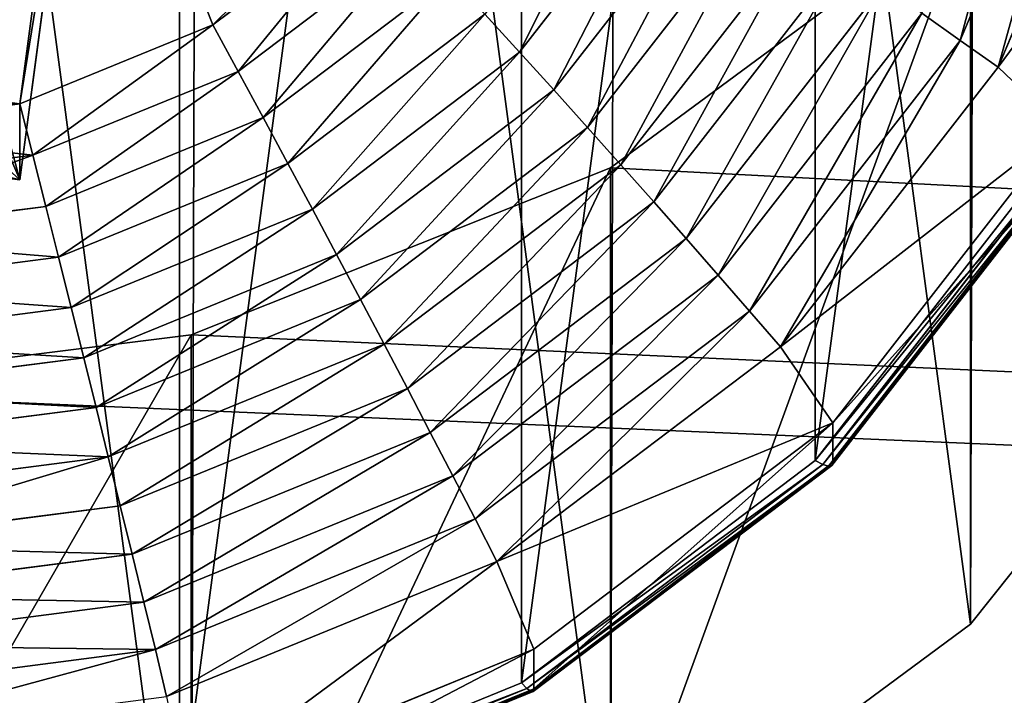
# Model space of a CAD drawing. Extents: x -14 to 411, y -26 to 572.
# Drawn here: x 70 to 71, y 525 to 526 of the extents above; entities that cross this region are included whole.
import ezdxf

# ---------------------------------------------------------------- set-up
doc = ezdxf.new("R2010")
doc.units = 0
doc.layers.get('0').update_dxf_attribs({"color": 13, "linetype": 'CONTINUOUS'})

# ---------------------------------------------------------------- blocks, each defined once
blk = doc.blocks.new('COMPONENT')
at = {"color": 252}
for p, q in [((0.7455, -0.9716, 2.2379), (0.5857, -2.1858, 2.2379)), ((0.7455, -0.9716, 0.9388), (0.5857, -2.1858, 0.9388)), ((3.6154, -0.9688, 1.448), (3.2415, -1.8715, 1.448)), ((3.7346, -1.0007, 1.3576), (3.3483, -1.9332, 1.3576)), ((2.4461, -1.4123, 1.9958), (1.9972, -1.9972, 1.9958)), ((2.5644, -1.4806, 1.927), (2.0938, -2.0938, 1.927)), ((2.6813, -1.548, 1.855), (2.1892, -2.1892, 1.855)), ((1.1315, -1.9597, 2.2379), (1.6001, -1.6001, 2.2379)), ((2.7966, -1.6146, 1.7798), (2.2834, -2.2834, 1.7798)), ((2.9104, -1.6803, 1.7015), (2.3763, -2.3763, 1.7015)), ((1.7009, -1.7009, 2.1824), (1.2027, -2.0832, 2.1824)), ((3.0225, -1.745, 1.62), (2.4678, -2.4678, 1.62)), ((1.8007, -1.8007, 2.1235), (1.2733, -2.2054, 2.1235)), ((3.1329, -1.8088, 1.5355), (2.558, -2.558, 1.5355)), ((3.2415, -1.8715, 1.448), (3.1329, -1.8088, 1.5355)), ((3.2415, -1.8715, 1.448), (2.6467, -2.6467, 1.448)), ((3.3483, -1.9332, 1.3576), (3.2415, -1.8715, 1.448)), ((1.8995, -1.8995, 2.0613), (1.3432, -2.3264, 2.0613)), ((1.9972, -1.9972, 1.9958), (1.8995, -1.8995, 2.0613)), ((3.3483, -1.9332, 1.3576), (2.7339, -2.7339, 1.3576)), ((3.3483, -1.9332, 1.3576), (3.5294, -2.0377, 0.9388)), ((0.5857, -2.1858, 0.9388), (-1.1315, -1.9597, 0.9388)), ((0.5857, -2.1858, 2.2379), (1.1315, -1.9597, 2.2379)), ((1.2027, -2.0832, 2.1824), (1.1315, -1.9597, 2.2379)), ((1.9972, -1.9972, 1.9958), (1.4123, -2.4461, 1.9958)), ((2.0938, -2.0938, 1.927), (1.9972, -1.9972, 1.9958)), ((3.4686, -2.0026), (2.8321, -2.8321)), ((3.4948, -2.0177, 0.0615), (2.8535, -2.8535, 0.0615)), ((3.5139, -2.0288, 0.1264), (2.8691, -2.8691, 0.1264)), ((3.5255, -2.0354, 0.1936), (2.8786, -2.8786, 0.1936)), ((2.8817, -2.8817, 0.9388), (3.5294, -2.0377, 0.9388)), ((3.5294, -2.0377, 0.262), (2.8817, -2.8817, 0.262)), ((1.2027, -2.0832, 2.1824), (0.6226, -2.3235, 2.1824)), ((1.2733, -2.2054, 2.1235), (1.2027, -2.0832, 2.1824)), ((2.0938, -2.0938, 1.927), (1.4806, -2.5644, 1.927)), ((2.1892, -2.1892, 1.855), (2.0938, -2.0938, 1.927)), ((0, -2.2629, 2.2379), (0.5857, -2.1858, 2.2379)), ((0.6226, -2.3235, 2.1824), (0.5857, -2.1858, 2.2379)), ((0.5857, -2.1858, 0.9388), (0.5857, -2.1858, 2.2379)), ((2.1892, -2.1892, 1.855), (1.548, -2.6813, 1.855)), ((2.2834, -2.2834, 1.7798), (2.1892, -2.1892, 1.855)), ((1.2733, -2.2054, 2.1235), (0.6591, -2.4598, 2.1235)), ((1.3432, -2.3264, 2.0613), (1.2733, -2.2054, 2.1235)), ((2.2834, -2.2834, 1.7798), (1.6146, -2.7966, 1.7798)), ((2.3763, -2.3763, 1.7015), (2.2834, -2.2834, 1.7798)), ((0.6226, -2.3235, 2.1824), (0, -2.4054, 2.1824)), ((0.6591, -2.4598, 2.1235), (0.6226, -2.3235, 2.1824)), ((1.3432, -2.3264, 2.0613), (0.6953, -2.5948, 2.0613)), ((1.4123, -2.4461, 1.9958), (1.3432, -2.3264, 2.0613)), ((2.3763, -2.3763, 1.7015), (1.6803, -2.9104, 1.7015)), ((2.4678, -2.4678, 1.62), (2.3763, -2.3763, 1.7015)), ((1.4123, -2.4461, 1.9958), (0.731, -2.7283, 1.9958)), ((1.4806, -2.5644, 1.927), (1.4123, -2.4461, 1.9958)), ((0.6591, -2.4598, 2.1235), (0, -2.5466, 2.1235)), ((0.6953, -2.5948, 2.0613), (0.6591, -2.4598, 2.1235)), ((2.4678, -2.4678, 1.62), (1.745, -3.0225, 1.62)), ((2.558, -2.558, 1.5355), (2.4678, -2.4678, 1.62)), ((1.4806, -2.5644, 1.927), (0.7664, -2.8602, 1.927)), ((1.548, -2.6813, 1.855), (1.4806, -2.5644, 1.927)), ((2.558, -2.558, 1.5355), (1.8088, -3.1329, 1.5355)), ((2.6467, -2.6467, 1.448), (2.558, -2.558, 1.5355)), ((0.6953, -2.5948, 2.0613), (0, -2.6863, 2.0613)), ((0.731, -2.7283, 1.9958), (0.6953, -2.5948, 2.0613)), ((2.6467, -2.6467, 1.448), (1.8715, -3.2415, 1.448)), ((2.7339, -2.7339, 1.3576), (2.6467, -2.6467, 1.448)), ((1.548, -2.6813, 1.855), (0.8013, -2.9906, 1.855)), ((1.6146, -2.7966, 1.7798), (1.548, -2.6813, 1.855)), ((0.731, -2.7283, 1.9958), (0, -2.8245, 1.9958)), ((0.7664, -2.8602, 1.927), (0.731, -2.7283, 1.9958)), ((2.7339, -2.7339, 1.3576), (1.9332, -3.3483, 1.3576)), ((2.7339, -2.7339, 1.3576), (2.8817, -2.8817, 0.9388)), ((1.6146, -2.7966, 1.7798), (0.8358, -3.1192, 1.7798)), ((1.6803, -2.9104, 1.7015), (1.6146, -2.7966, 1.7798)), ((2.8321, -2.8321), (2.0026, -3.4686)), ((2.8321, -2.8321), (2.8535, -2.8535, 0.0615)), ((0.7664, -2.8602, 1.927), (0, -2.9611, 1.927)), ((0.8013, -2.9906, 1.855), (0.7664, -2.8602, 1.927)), ((2.8535, -2.8535, 0.0615), (2.0177, -3.4948, 0.0615)), ((2.8535, -2.8535, 0.0615), (2.8691, -2.8691, 0.1264)), ((2.8691, -2.8691, 0.1264), (2.0288, -3.5139, 0.1264)), ((2.8786, -2.8786, 0.1936), (2.0354, -3.5255, 0.1936)), ((2.0377, -3.5294, 0.9388), (2.8817, -2.8817, 0.9388)), ((2.8817, -2.8817, 0.262), (2.0377, -3.5294, 0.262)), ((2.8691, -2.8691, 0.1264), (2.8786, -2.8786, 0.1936)), ((2.8786, -2.8786, 0.1936), (2.8817, -2.8817, 0.262)), ((2.8817, -2.8817, 0.262), (2.8817, -2.8817, 0.9388)), ((1.6803, -2.9104, 1.7015), (0.8698, -3.2461, 1.7015)), ((1.745, -3.0225, 1.62), (1.6803, -2.9104, 1.7015)), ((0.8013, -2.9906, 1.855), (0, -3.0961, 1.855)), ((0.8358, -3.1192, 1.7798), (0.8013, -2.9906, 1.855)), ((1.745, -3.0225, 1.62), (0.9033, -3.3711, 1.62)), ((1.8088, -3.1329, 1.5355), (1.745, -3.0225, 1.62)), ((0.8358, -3.1192, 1.7798), (0, -3.2292, 1.7798)), ((0.8698, -3.2461, 1.7015), (0.8358, -3.1192, 1.7798)), ((1.8088, -3.1329, 1.5355), (0.9363, -3.4943, 1.5355)), ((1.8715, -3.2415, 1.448), (1.8088, -3.1329, 1.5355)), ((0.8698, -3.2461, 1.7015), (0, -3.3606, 1.7015)), ((0.9033, -3.3711, 1.62), (0.8698, -3.2461, 1.7015)), ((1.8715, -3.2415, 1.448), (0.9688, -3.6154, 1.448)), ((1.9332, -3.3483, 1.3576), (1.8715, -3.2415, 1.448)), ((1.9332, -3.3483, 1.3576), (1.0007, -3.7346, 1.3576)), ((1.9332, -3.3483, 1.3576), (2.0377, -3.5294, 0.9388)), ((0.9033, -3.3711, 1.62), (0, -3.4901, 1.62)), ((0.9363, -3.4943, 1.5355), (0.9033, -3.3711, 1.62)), ((2.0026, -3.4686), (1.0366, -3.8687)), ((2.0026, -3.4686), (2.0177, -3.4948, 0.0615)), ((0.9363, -3.4943, 1.5355), (0, -3.6175, 1.5355)), ((0.9688, -3.6154, 1.448), (0.9363, -3.4943, 1.5355)), ((2.0177, -3.4948, 0.0615), (1.0445, -3.898, 0.0615)), ((2.0177, -3.4948, 0.0615), (2.0288, -3.5139, 0.1264)), ((2.0288, -3.5139, 0.1264), (1.0502, -3.9193, 0.1264)), ((2.0354, -3.5255, 0.1936), (1.0536, -3.9322, 0.1936)), ((2.0377, -3.5294, 0.262), (1.0548, -3.9365, 0.262)), ((1.0548, -3.9365, 0.9388), (2.0377, -3.5294, 0.9388)), ((2.0288, -3.5139, 0.1264), (2.0354, -3.5255, 0.1936)), ((2.0354, -3.5255, 0.1936), (2.0377, -3.5294, 0.262)), ((2.0377, -3.5294, 0.262), (2.0377, -3.5294, 0.9388)), ((0.9688, -3.6154, 1.448), (0, -3.743, 1.448)), ((1.0007, -3.7346, 1.3576), (0.9688, -3.6154, 1.448))]:
    blk.add_line(p, q, dxfattribs=at)
mesh = blk.add_polyface(dxfattribs=at)
corners = [(-3.8687, 1.0366), (-3.8687, -1.0366), (-4.0052, 0), (-3.4686, 2.0026), (-3.4686, -2.0026), (-2.8321, -2.8321), (-2.8321, 2.8321), (-2.0026, 3.4686), (-2.0026, -3.4686), (-1.0366, 3.8687), (-1.0366, -3.8687), (0, 4.0052), (0, -4.0052), (1.0366, 3.8687), (1.0366, -3.8687), (2.0026, 3.4686), (2.0026, -3.4686), (2.8321, 2.8321), (2.8321, -2.8321), (3.4686, 2.0026), (3.4686, -2.0026), (3.8687, 1.0366), (3.8687, -1.0366), (4.0052, 0)]
mesh.append_faces([[corners[k] for k in face] for face in [(0, 1, 2), (22, 21, 23)]], dxfattribs={"vtx0": -1, "color": 252})
mesh.append_faces([[corners[k] for k in face] for face in [(1, 3, 4), (4, 3, 5), (5, 7, 8), (8, 9, 10), (10, 11, 12), (12, 13, 14), (14, 15, 16), (16, 17, 18), (18, 19, 20), (20, 21, 22)]], dxfattribs={"vtx0": -1, "vtx1": -1, "color": 252})
mesh.append_faces([[corners[k] for k in face] for face in [(1, 0, 3), (5, 3, 6), (5, 6, 7), (8, 7, 9), (10, 9, 11), (12, 11, 13), (14, 13, 15), (16, 15, 17), (18, 17, 19), (20, 19, 21)]], dxfattribs={"vtx0": -1, "vtx2": -1, "color": 252})
mesh = blk.add_polyface(dxfattribs=at)
corners = [(1.9597, -1.1315, 0.9388), (0.966, 0.7031, 0.9388), (0.7455, -0.9716, 0.9388), (2.1858, 0.5857, 0.9388), (0.5857, -2.1858, 0.9388), (-0.9716, -0.7455, 0.9388), (-1.1315, -1.9597, 0.9388), (-0.7455, 0.9716, 0.9388), (-0.5857, 2.1858, 0.9388), (1.1315, 1.9597, 0.9388), (-1.9597, 1.1315, 0.9388), (-2.1858, -0.5857, 0.9388)]
mesh.append_faces([[corners[k] for k in face] for face in [(1, 0, 3), (4, 5, 6), (5, 10, 11)]], dxfattribs={"vtx0": -1, "color": 252})
mesh.append_faces([[corners[k] for k in face] for face in [(0, 1, 2), (7, 4, 8), (8, 4, 9), (9, 2, 1), (10, 5, 7)]], dxfattribs={"vtx0": -1, "vtx1": -1, "color": 252})
mesh.append_faces([[corners[k] for k in face] for face in [(5, 4, 7)]], dxfattribs={"vtx0": -1, "vtx1": -1, "vtx2": -1, "color": 252})
mesh.append_faces([[corners[k] for k in face] for face in [(9, 4, 2)]], dxfattribs={"vtx0": -1, "vtx2": -1, "color": 252})
mesh = blk.add_polyface(dxfattribs=at)
corners = [(2.1858, -0.5857, 2.2379), (2.1858, 0.5857, 2.2379), (1.9597, -1.1315, 2.2379), (2.2629, 0, 2.2379), (1.1315, -1.9597, 2.2379), (0.7455, -0.9716, 2.2379), (0.5857, -2.1858, 2.2379), (1.6001, -1.6001, 2.2379)]
mesh.append_faces([[corners[k] for k in face] for face in [(0, 1, 2), (1, 0, 3), (4, 5, 6), (2, 4, 7)]], dxfattribs={"vtx0": -1, "color": 252})
mesh.append_faces([[corners[k] for k in face] for face in [(5, 4, 2)]], dxfattribs={"vtx0": -1, "vtx1": -1, "color": 252})
mesh = blk.add_polyface(dxfattribs=at)
corners = [(3.2415, -1.8715, 1.448), (3.4943, -0.9363, 1.5355), (3.1329, -1.8088, 1.5355), (3.6154, -0.9688, 1.448)]
mesh.append_faces([[corners[k] for k in face] for face in [(0, 1, 2), (1, 0, 3)]], dxfattribs={"vtx0": -1, "color": 252})
mesh = blk.add_polyface(dxfattribs=at)
corners = [(0.5857, -2.1858, 2.2379), (0.7455, -0.9716, 0.9388), (0.5857, -2.1858, 0.9388), (0.7455, -0.9716, 2.2379)]
mesh.append_faces([[corners[k] for k in face] for face in [(0, 1, 2), (1, 0, 3)]], dxfattribs={"vtx0": -1, "color": 252})
mesh = blk.add_polyface(dxfattribs=at)
corners = [(3.3483, -1.9332, 1.3576), (3.6154, -0.9688, 1.448), (3.2415, -1.8715, 1.448), (3.7346, -1.0007, 1.3576)]
mesh.append_faces([[corners[k] for k in face] for face in [(0, 1, 2), (1, 0, 3)]], dxfattribs={"vtx0": -1, "color": 252})
mesh = blk.add_polyface(dxfattribs=at)
corners = [(3.9365, -1.0548, 0.9388), (3.3483, -1.9332, 1.3576), (3.5294, -2.0377, 0.9388), (3.7346, -1.0007, 1.3576)]
mesh.append_faces([[corners[k] for k in face] for face in [(0, 1, 2), (1, 0, 3)]], dxfattribs={"vtx0": -1, "color": 252})
mesh = blk.add_polyface(dxfattribs=at)
corners = [(1.9972, -1.9972, 1.9958), (2.3264, -1.3432, 2.0613), (1.8995, -1.8995, 2.0613), (2.4461, -1.4123, 1.9958)]
mesh.append_faces([[corners[k] for k in face] for face in [(0, 1, 2), (1, 0, 3)]], dxfattribs={"vtx0": -1, "color": 252})
mesh = blk.add_polyface(dxfattribs=at)
corners = [(2.0938, -2.0938, 1.927), (2.4461, -1.4123, 1.9958), (1.9972, -1.9972, 1.9958), (2.5644, -1.4806, 1.927)]
mesh.append_faces([[corners[k] for k in face] for face in [(0, 1, 2), (1, 0, 3)]], dxfattribs={"vtx0": -1, "color": 252})
mesh = blk.add_polyface(dxfattribs=at)
corners = [(2.1892, -2.1892, 1.855), (2.5644, -1.4806, 1.927), (2.0938, -2.0938, 1.927), (2.6813, -1.548, 1.855)]
mesh.append_faces([[corners[k] for k in face] for face in [(0, 1, 2), (1, 0, 3)]], dxfattribs={"vtx0": -1, "color": 252})
mesh = blk.add_polyface(dxfattribs=at)
corners = [(2.2834, -2.2834, 1.7798), (2.6813, -1.548, 1.855), (2.1892, -2.1892, 1.855), (2.7966, -1.6146, 1.7798)]
mesh.append_faces([[corners[k] for k in face] for face in [(0, 1, 2), (1, 0, 3)]], dxfattribs={"vtx0": -1, "color": 252})
mesh = blk.add_polyface(dxfattribs=at)
corners = [(1.2027, -2.0832, 2.1824), (1.6001, -1.6001, 2.2379), (1.1315, -1.9597, 2.2379), (1.7009, -1.7009, 2.1824)]
mesh.append_faces([[corners[k] for k in face] for face in [(0, 1, 2), (1, 0, 3)]], dxfattribs={"vtx0": -1, "color": 252})
mesh = blk.add_polyface(dxfattribs=at)
corners = [(2.3763, -2.3763, 1.7015), (2.7966, -1.6146, 1.7798), (2.2834, -2.2834, 1.7798), (2.9104, -1.6803, 1.7015)]
mesh.append_faces([[corners[k] for k in face] for face in [(0, 1, 2), (1, 0, 3)]], dxfattribs={"vtx0": -1, "color": 252})
mesh = blk.add_polyface(dxfattribs=at)
corners = [(2.4678, -2.4678, 1.62), (2.9104, -1.6803, 1.7015), (2.3763, -2.3763, 1.7015), (3.0225, -1.745, 1.62)]
mesh.append_faces([[corners[k] for k in face] for face in [(0, 1, 2), (1, 0, 3)]], dxfattribs={"vtx0": -1, "color": 252})
mesh = blk.add_polyface(dxfattribs=at)
corners = [(1.2733, -2.2054, 2.1235), (1.7009, -1.7009, 2.1824), (1.2027, -2.0832, 2.1824), (1.8007, -1.8007, 2.1235)]
mesh.append_faces([[corners[k] for k in face] for face in [(0, 1, 2), (1, 0, 3)]], dxfattribs={"vtx0": -1, "color": 252})
mesh = blk.add_polyface(dxfattribs=at)
corners = [(2.558, -2.558, 1.5355), (3.0225, -1.745, 1.62), (2.4678, -2.4678, 1.62), (3.1329, -1.8088, 1.5355)]
mesh.append_faces([[corners[k] for k in face] for face in [(0, 1, 2), (1, 0, 3)]], dxfattribs={"vtx0": -1, "color": 252})
mesh = blk.add_polyface(dxfattribs=at)
corners = [(1.3432, -2.3264, 2.0613), (1.8007, -1.8007, 2.1235), (1.2733, -2.2054, 2.1235), (1.8995, -1.8995, 2.0613)]
mesh.append_faces([[corners[k] for k in face] for face in [(0, 1, 2), (1, 0, 3)]], dxfattribs={"vtx0": -1, "color": 252})
mesh = blk.add_polyface(dxfattribs=at)
corners = [(2.6467, -2.6467, 1.448), (3.1329, -1.8088, 1.5355), (2.558, -2.558, 1.5355), (3.2415, -1.8715, 1.448)]
mesh.append_faces([[corners[k] for k in face] for face in [(0, 1, 2), (1, 0, 3)]], dxfattribs={"vtx0": -1, "color": 252})
mesh = blk.add_polyface(dxfattribs=at)
corners = [(2.7339, -2.7339, 1.3576), (3.2415, -1.8715, 1.448), (2.6467, -2.6467, 1.448), (3.3483, -1.9332, 1.3576)]
mesh.append_faces([[corners[k] for k in face] for face in [(0, 1, 2), (1, 0, 3)]], dxfattribs={"vtx0": -1, "color": 252})
mesh = blk.add_polyface(dxfattribs=at)
corners = [(1.4123, -2.4461, 1.9958), (1.8995, -1.8995, 2.0613), (1.3432, -2.3264, 2.0613), (1.9972, -1.9972, 1.9958)]
mesh.append_faces([[corners[k] for k in face] for face in [(0, 1, 2), (1, 0, 3)]], dxfattribs={"vtx0": -1, "color": 252})
mesh = blk.add_polyface(dxfattribs=at)
corners = [(3.5294, -2.0377, 0.9388), (2.7339, -2.7339, 1.3576), (2.8817, -2.8817, 0.9388), (3.3483, -1.9332, 1.3576)]
mesh.append_faces([[corners[k] for k in face] for face in [(0, 1, 2), (1, 0, 3)]], dxfattribs={"vtx0": -1, "color": 252})
mesh = blk.add_polyface(dxfattribs=at)
corners = [(-0.5857, -2.1858, 2.2379), (0.5857, -2.1858, 2.2379), (-1.1315, -1.9597, 2.2379), (0, -2.2629, 2.2379)]
mesh.append_faces([[corners[k] for k in face] for face in [(0, 1, 2), (1, 0, 3)]], dxfattribs={"vtx0": -1, "color": 252})
mesh = blk.add_polyface(dxfattribs=at)
corners = [(-1.1315, -1.9597, 2.2379), (0.5857, -2.1858, 0.9388), (-1.1315, -1.9597, 0.9388), (0.5857, -2.1858, 2.2379)]
mesh.append_faces([[corners[k] for k in face] for face in [(0, 1, 2), (1, 0, 3)]], dxfattribs={"vtx0": -1, "color": 252})
mesh = blk.add_polyface(dxfattribs=at)
corners = [(0.6226, -2.3235, 2.1824), (1.1315, -1.9597, 2.2379), (0.5857, -2.1858, 2.2379), (1.2027, -2.0832, 2.1824)]
mesh.append_faces([[corners[k] for k in face] for face in [(0, 1, 2), (1, 0, 3)]], dxfattribs={"vtx0": -1, "color": 252})
mesh = blk.add_polyface(dxfattribs=at)
corners = [(1.4806, -2.5644, 1.927), (1.9972, -1.9972, 1.9958), (1.4123, -2.4461, 1.9958), (2.0938, -2.0938, 1.927)]
mesh.append_faces([[corners[k] for k in face] for face in [(0, 1, 2), (1, 0, 3)]], dxfattribs={"vtx0": -1, "color": 252})
mesh = blk.add_polyface(dxfattribs=at)
corners = [(2.8321, -2.8321), (3.4948, -2.0177, 0.0615), (2.8535, -2.8535, 0.0615), (3.4686, -2.0026)]
mesh.append_faces([[corners[k] for k in face] for face in [(0, 1, 2), (1, 0, 3)]], dxfattribs={"vtx0": -1, "color": 252})
mesh = blk.add_polyface(dxfattribs=at)
corners = [(2.8535, -2.8535, 0.0615), (3.5139, -2.0288, 0.1264), (2.8691, -2.8691, 0.1264), (3.4948, -2.0177, 0.0615)]
mesh.append_faces([[corners[k] for k in face] for face in [(0, 1, 2), (1, 0, 3)]], dxfattribs={"vtx0": -1, "color": 252})
mesh = blk.add_polyface(dxfattribs=at)
corners = [(2.8691, -2.8691, 0.1264), (3.5255, -2.0354, 0.1936), (2.8786, -2.8786, 0.1936), (3.5139, -2.0288, 0.1264)]
mesh.append_faces([[corners[k] for k in face] for face in [(0, 1, 2), (1, 0, 3)]], dxfattribs={"vtx0": -1, "color": 252})
mesh = blk.add_polyface(dxfattribs=at)
corners = [(2.8786, -2.8786, 0.1936), (3.5294, -2.0377, 0.262), (2.8817, -2.8817, 0.262), (3.5255, -2.0354, 0.1936)]
mesh.append_faces([[corners[k] for k in face] for face in [(0, 1, 2), (1, 0, 3)]], dxfattribs={"vtx0": -1, "color": 252})
mesh = blk.add_polyface(dxfattribs=at)
corners = [(3.5294, -2.0377, 0.262), (2.8817, -2.8817, 0.9388), (2.8817, -2.8817, 0.262), (3.5294, -2.0377, 0.9388)]
mesh.append_faces([[corners[k] for k in face] for face in [(0, 1, 2), (1, 0, 3)]], dxfattribs={"vtx0": -1, "color": 252})
mesh = blk.add_polyface(dxfattribs=at)
corners = [(0.6591, -2.4598, 2.1235), (1.2027, -2.0832, 2.1824), (0.6226, -2.3235, 2.1824), (1.2733, -2.2054, 2.1235)]
mesh.append_faces([[corners[k] for k in face] for face in [(0, 1, 2), (1, 0, 3)]], dxfattribs={"vtx0": -1, "color": 252})
mesh = blk.add_polyface(dxfattribs=at)
corners = [(1.548, -2.6813, 1.855), (2.0938, -2.0938, 1.927), (1.4806, -2.5644, 1.927), (2.1892, -2.1892, 1.855)]
mesh.append_faces([[corners[k] for k in face] for face in [(0, 1, 2), (1, 0, 3)]], dxfattribs={"vtx0": -1, "color": 252})
mesh = blk.add_polyface(dxfattribs=at)
corners = [(0.6226, -2.3235, 2.1824), (0, -2.2629, 2.2379), (0, -2.4054, 2.1824), (0.5857, -2.1858, 2.2379)]
mesh.append_faces([[corners[k] for k in face] for face in [(0, 1, 2), (1, 0, 3)]], dxfattribs={"vtx0": -1, "color": 252})
mesh = blk.add_polyface(dxfattribs=at)
corners = [(1.6146, -2.7966, 1.7798), (2.1892, -2.1892, 1.855), (1.548, -2.6813, 1.855), (2.2834, -2.2834, 1.7798)]
mesh.append_faces([[corners[k] for k in face] for face in [(0, 1, 2), (1, 0, 3)]], dxfattribs={"vtx0": -1, "color": 252})
mesh = blk.add_polyface(dxfattribs=at)
corners = [(0.6953, -2.5948, 2.0613), (1.2733, -2.2054, 2.1235), (0.6591, -2.4598, 2.1235), (1.3432, -2.3264, 2.0613)]
mesh.append_faces([[corners[k] for k in face] for face in [(0, 1, 2), (1, 0, 3)]], dxfattribs={"vtx0": -1, "color": 252})
mesh = blk.add_polyface(dxfattribs=at)
corners = [(1.6803, -2.9104, 1.7015), (2.2834, -2.2834, 1.7798), (1.6146, -2.7966, 1.7798), (2.3763, -2.3763, 1.7015)]
mesh.append_faces([[corners[k] for k in face] for face in [(0, 1, 2), (1, 0, 3)]], dxfattribs={"vtx0": -1, "color": 252})
mesh = blk.add_polyface(dxfattribs=at)
corners = [(0, -2.5466, 2.1235), (0.6226, -2.3235, 2.1824), (0, -2.4054, 2.1824), (0.6591, -2.4598, 2.1235)]
mesh.append_faces([[corners[k] for k in face] for face in [(0, 1, 2), (1, 0, 3)]], dxfattribs={"vtx0": -1, "color": 252})
mesh = blk.add_polyface(dxfattribs=at)
corners = [(0.731, -2.7283, 1.9958), (1.3432, -2.3264, 2.0613), (0.6953, -2.5948, 2.0613), (1.4123, -2.4461, 1.9958)]
mesh.append_faces([[corners[k] for k in face] for face in [(0, 1, 2), (1, 0, 3)]], dxfattribs={"vtx0": -1, "color": 252})
mesh = blk.add_polyface(dxfattribs=at)
corners = [(1.745, -3.0225, 1.62), (2.3763, -2.3763, 1.7015), (1.6803, -2.9104, 1.7015), (2.4678, -2.4678, 1.62)]
mesh.append_faces([[corners[k] for k in face] for face in [(0, 1, 2), (1, 0, 3)]], dxfattribs={"vtx0": -1, "color": 252})
mesh = blk.add_polyface(dxfattribs=at)
corners = [(0.7664, -2.8602, 1.927), (1.4123, -2.4461, 1.9958), (0.731, -2.7283, 1.9958), (1.4806, -2.5644, 1.927)]
mesh.append_faces([[corners[k] for k in face] for face in [(0, 1, 2), (1, 0, 3)]], dxfattribs={"vtx0": -1, "color": 252})
mesh = blk.add_polyface(dxfattribs=at)
corners = [(0.6953, -2.5948, 2.0613), (0, -2.5466, 2.1235), (0, -2.6863, 2.0613), (0.6591, -2.4598, 2.1235)]
mesh.append_faces([[corners[k] for k in face] for face in [(0, 1, 2), (1, 0, 3)]], dxfattribs={"vtx0": -1, "color": 252})
mesh = blk.add_polyface(dxfattribs=at)
corners = [(1.8088, -3.1329, 1.5355), (2.4678, -2.4678, 1.62), (1.745, -3.0225, 1.62), (2.558, -2.558, 1.5355)]
mesh.append_faces([[corners[k] for k in face] for face in [(0, 1, 2), (1, 0, 3)]], dxfattribs={"vtx0": -1, "color": 252})
mesh = blk.add_polyface(dxfattribs=at)
corners = [(0.8013, -2.9906, 1.855), (1.4806, -2.5644, 1.927), (0.7664, -2.8602, 1.927), (1.548, -2.6813, 1.855)]
mesh.append_faces([[corners[k] for k in face] for face in [(0, 1, 2), (1, 0, 3)]], dxfattribs={"vtx0": -1, "color": 252})
mesh = blk.add_polyface(dxfattribs=at)
corners = [(1.8715, -3.2415, 1.448), (2.558, -2.558, 1.5355), (1.8088, -3.1329, 1.5355), (2.6467, -2.6467, 1.448)]
mesh.append_faces([[corners[k] for k in face] for face in [(0, 1, 2), (1, 0, 3)]], dxfattribs={"vtx0": -1, "color": 252})
mesh = blk.add_polyface(dxfattribs=at)
corners = [(0.731, -2.7283, 1.9958), (0, -2.6863, 2.0613), (0, -2.8245, 1.9958), (0.6953, -2.5948, 2.0613)]
mesh.append_faces([[corners[k] for k in face] for face in [(0, 1, 2), (1, 0, 3)]], dxfattribs={"vtx0": -1, "color": 252})
mesh = blk.add_polyface(dxfattribs=at)
corners = [(1.9332, -3.3483, 1.3576), (2.6467, -2.6467, 1.448), (1.8715, -3.2415, 1.448), (2.7339, -2.7339, 1.3576)]
mesh.append_faces([[corners[k] for k in face] for face in [(0, 1, 2), (1, 0, 3)]], dxfattribs={"vtx0": -1, "color": 252})
mesh = blk.add_polyface(dxfattribs=at)
corners = [(0.8358, -3.1192, 1.7798), (1.548, -2.6813, 1.855), (0.8013, -2.9906, 1.855), (1.6146, -2.7966, 1.7798)]
mesh.append_faces([[corners[k] for k in face] for face in [(0, 1, 2), (1, 0, 3)]], dxfattribs={"vtx0": -1, "color": 252})
mesh = blk.add_polyface(dxfattribs=at)
corners = [(0.7664, -2.8602, 1.927), (0, -2.8245, 1.9958), (0, -2.9611, 1.927), (0.731, -2.7283, 1.9958)]
mesh.append_faces([[corners[k] for k in face] for face in [(0, 1, 2), (1, 0, 3)]], dxfattribs={"vtx0": -1, "color": 252})
mesh = blk.add_polyface(dxfattribs=at)
corners = [(2.8817, -2.8817, 0.9388), (1.9332, -3.3483, 1.3576), (2.0377, -3.5294, 0.9388), (2.7339, -2.7339, 1.3576)]
mesh.append_faces([[corners[k] for k in face] for face in [(0, 1, 2), (1, 0, 3)]], dxfattribs={"vtx0": -1, "color": 252})
mesh = blk.add_polyface(dxfattribs=at)
corners = [(0.8698, -3.2461, 1.7015), (1.6146, -2.7966, 1.7798), (0.8358, -3.1192, 1.7798), (1.6803, -2.9104, 1.7015)]
mesh.append_faces([[corners[k] for k in face] for face in [(0, 1, 2), (1, 0, 3)]], dxfattribs={"vtx0": -1, "color": 252})
mesh = blk.add_polyface(dxfattribs=at)
corners = [(2.8535, -2.8535, 0.0615), (2.0026, -3.4686), (2.8321, -2.8321), (2.0177, -3.4948, 0.0615)]
mesh.append_faces([[corners[k] for k in face] for face in [(0, 1, 2), (1, 0, 3)]], dxfattribs={"vtx0": -1, "color": 252})
mesh = blk.add_polyface(dxfattribs=at)
corners = [(0.8013, -2.9906, 1.855), (0, -2.9611, 1.927), (0, -3.0961, 1.855), (0.7664, -2.8602, 1.927)]
mesh.append_faces([[corners[k] for k in face] for face in [(0, 1, 2), (1, 0, 3)]], dxfattribs={"vtx0": -1, "color": 252})
mesh = blk.add_polyface(dxfattribs=at)
corners = [(2.8691, -2.8691, 0.1264), (2.0177, -3.4948, 0.0615), (2.8535, -2.8535, 0.0615), (2.0288, -3.5139, 0.1264)]
mesh.append_faces([[corners[k] for k in face] for face in [(0, 1, 2), (1, 0, 3)]], dxfattribs={"vtx0": -1, "color": 252})
mesh = blk.add_polyface(dxfattribs=at)
corners = [(2.8786, -2.8786, 0.1936), (2.0288, -3.5139, 0.1264), (2.8691, -2.8691, 0.1264), (2.0354, -3.5255, 0.1936)]
mesh.append_faces([[corners[k] for k in face] for face in [(0, 1, 2), (1, 0, 3)]], dxfattribs={"vtx0": -1, "color": 252})
mesh = blk.add_polyface(dxfattribs=at)
corners = [(2.8817, -2.8817, 0.262), (2.0354, -3.5255, 0.1936), (2.8786, -2.8786, 0.1936), (2.0377, -3.5294, 0.262)]
mesh.append_faces([[corners[k] for k in face] for face in [(0, 1, 2), (1, 0, 3)]], dxfattribs={"vtx0": -1, "color": 252})
mesh = blk.add_polyface(dxfattribs=at)
corners = [(2.8817, -2.8817, 0.9388), (2.0377, -3.5294, 0.262), (2.8817, -2.8817, 0.262), (2.0377, -3.5294, 0.9388)]
mesh.append_faces([[corners[k] for k in face] for face in [(0, 1, 2), (1, 0, 3)]], dxfattribs={"vtx0": -1, "color": 252})
mesh = blk.add_polyface(dxfattribs=at)
corners = [(0.9033, -3.3711, 1.62), (1.6803, -2.9104, 1.7015), (0.8698, -3.2461, 1.7015), (1.745, -3.0225, 1.62)]
mesh.append_faces([[corners[k] for k in face] for face in [(0, 1, 2), (1, 0, 3)]], dxfattribs={"vtx0": -1, "color": 252})
mesh = blk.add_polyface(dxfattribs=at)
corners = [(0.8358, -3.1192, 1.7798), (0, -3.0961, 1.855), (0, -3.2292, 1.7798), (0.8013, -2.9906, 1.855)]
mesh.append_faces([[corners[k] for k in face] for face in [(0, 1, 2), (1, 0, 3)]], dxfattribs={"vtx0": -1, "color": 252})
mesh = blk.add_polyface(dxfattribs=at)
corners = [(0.9363, -3.4943, 1.5355), (1.745, -3.0225, 1.62), (0.9033, -3.3711, 1.62), (1.8088, -3.1329, 1.5355)]
mesh.append_faces([[corners[k] for k in face] for face in [(0, 1, 2), (1, 0, 3)]], dxfattribs={"vtx0": -1, "color": 252})
mesh = blk.add_polyface(dxfattribs=at)
corners = [(0, -3.3606, 1.7015), (0.8358, -3.1192, 1.7798), (0, -3.2292, 1.7798), (0.8698, -3.2461, 1.7015)]
mesh.append_faces([[corners[k] for k in face] for face in [(0, 1, 2), (1, 0, 3)]], dxfattribs={"vtx0": -1, "color": 252})
mesh = blk.add_polyface(dxfattribs=at)
corners = [(0.9688, -3.6154, 1.448), (1.8088, -3.1329, 1.5355), (0.9363, -3.4943, 1.5355), (1.8715, -3.2415, 1.448)]
mesh.append_faces([[corners[k] for k in face] for face in [(0, 1, 2), (1, 0, 3)]], dxfattribs={"vtx0": -1, "color": 252})
mesh = blk.add_polyface(dxfattribs=at)
corners = [(0.9033, -3.3711, 1.62), (0, -3.3606, 1.7015), (0, -3.4901, 1.62), (0.8698, -3.2461, 1.7015)]
mesh.append_faces([[corners[k] for k in face] for face in [(0, 1, 2), (1, 0, 3)]], dxfattribs={"vtx0": -1, "color": 252})
mesh = blk.add_polyface(dxfattribs=at)
corners = [(1.0007, -3.7346, 1.3576), (1.8715, -3.2415, 1.448), (0.9688, -3.6154, 1.448), (1.9332, -3.3483, 1.3576)]
mesh.append_faces([[corners[k] for k in face] for face in [(0, 1, 2), (1, 0, 3)]], dxfattribs={"vtx0": -1, "color": 252})
mesh = blk.add_polyface(dxfattribs=at)
corners = [(1.9332, -3.3483, 1.3576), (1.0548, -3.9365, 0.9388), (2.0377, -3.5294, 0.9388), (1.0007, -3.7346, 1.3576)]
mesh.append_faces([[corners[k] for k in face] for face in [(0, 1, 2), (1, 0, 3)]], dxfattribs={"vtx0": -1, "color": 252})
mesh = blk.add_polyface(dxfattribs=at)
corners = [(0.9363, -3.4943, 1.5355), (0, -3.4901, 1.62), (0, -3.6175, 1.5355), (0.9033, -3.3711, 1.62)]
mesh.append_faces([[corners[k] for k in face] for face in [(0, 1, 2), (1, 0, 3)]], dxfattribs={"vtx0": -1, "color": 252})
mesh = blk.add_polyface(dxfattribs=at)
corners = [(2.0177, -3.4948, 0.0615), (1.0366, -3.8687), (2.0026, -3.4686), (1.0445, -3.898, 0.0615)]
mesh.append_faces([[corners[k] for k in face] for face in [(0, 1, 2), (1, 0, 3)]], dxfattribs={"vtx0": -1, "color": 252})
mesh = blk.add_polyface(dxfattribs=at)
corners = [(0.9688, -3.6154, 1.448), (0, -3.6175, 1.5355), (0, -3.743, 1.448), (0.9363, -3.4943, 1.5355)]
mesh.append_faces([[corners[k] for k in face] for face in [(0, 1, 2), (1, 0, 3)]], dxfattribs={"vtx0": -1, "color": 252})
mesh = blk.add_polyface(dxfattribs=at)
corners = [(2.0288, -3.5139, 0.1264), (1.0445, -3.898, 0.0615), (2.0177, -3.4948, 0.0615), (1.0502, -3.9193, 0.1264)]
mesh.append_faces([[corners[k] for k in face] for face in [(0, 1, 2), (1, 0, 3)]], dxfattribs={"vtx0": -1, "color": 252})
mesh = blk.add_polyface(dxfattribs=at)
corners = [(2.0288, -3.5139, 0.1264), (1.0536, -3.9322, 0.1936), (1.0502, -3.9193, 0.1264), (2.0354, -3.5255, 0.1936)]
mesh.append_faces([[corners[k] for k in face] for face in [(0, 1, 2), (1, 0, 3)]], dxfattribs={"vtx0": -1, "color": 252})
mesh = blk.add_polyface(dxfattribs=at)
corners = [(2.0377, -3.5294, 0.262), (1.0536, -3.9322, 0.1936), (2.0354, -3.5255, 0.1936), (1.0548, -3.9365, 0.262)]
mesh.append_faces([[corners[k] for k in face] for face in [(0, 1, 2), (1, 0, 3)]], dxfattribs={"vtx0": -1, "color": 252})
mesh = blk.add_polyface(dxfattribs=at)
corners = [(2.0377, -3.5294, 0.9388), (1.0548, -3.9365, 0.262), (2.0377, -3.5294, 0.262), (1.0548, -3.9365, 0.9388)]
mesh.append_faces([[corners[k] for k in face] for face in [(0, 1, 2), (1, 0, 3)]], dxfattribs={"vtx0": -1, "color": 252})
mesh = blk.add_polyface(dxfattribs=at)
corners = [(0, -3.8663, 1.3576), (0.9688, -3.6154, 1.448), (0, -3.743, 1.448), (1.0007, -3.7346, 1.3576)]
mesh.append_faces([[corners[k] for k in face] for face in [(0, 1, 2), (1, 0, 3)]], dxfattribs={"vtx0": -1, "color": 252})
blk = doc.blocks.new('GROUP_2')
at = {"color": 250, "extrusion": (-9.46998e-19, 0.165048, 0.986286), "xscale": 0.6119999999999993, "yscale": 0.611999999999999, "zscale": 0.6119999999999992, "rotation": 180}
blk.add_blockref('COMPONENT', (-7.1827, -62.2112, 10.8208), dxfattribs=at)
blk = doc.blocks.new('GROUP_3')
for p, q in [((11.9879, 101.3157, 55.2526), (11.9879, 100.0674, 50.4109)), ((11.3653, 100.8557, 55.3712), (11.3653, 99.6074, 50.5295)), ((10.6409, 100.5674, 55.4455), (10.6409, 99.3191, 50.6039))]:
    blk.add_line(p, q)
for points in [[(12.7681, 102.6159, 54.9174), (12.4664, 101.9161, 55.0978), (11.9879, 101.3157, 55.2526), (11.3653, 100.8557, 55.3712), (10.6409, 100.5674, 55.4455), (9.8642, 100.4705, 55.4705), (9.088, 100.5715, 55.4445), (8.3653, 100.8637, 55.3692), (7.7453, 101.327, 55.2497), (7.2703, 101.9299, 55.0943), (6.9725, 102.6313, 54.9134)], [(12.8724, 102.1192, 49.8819), (12.7681, 101.3676, 50.0757), (12.4664, 100.6678, 50.2561), (11.9879, 100.0674, 50.4109), (11.9879, 100.0674, 50.4109), (11.3653, 99.6074, 50.5295), (10.6409, 99.3191, 50.6039), (9.8642, 99.2222, 50.6288), (9.088, 99.3232, 50.6028), (8.3653, 99.6154, 50.5275), (7.7453, 100.0787, 50.408), (7.2703, 100.6816, 50.2526), (6.9725, 101.383, 50.0717), (6.8725, 102.1352, 49.8778)]]:
    blk.add_polyline3d(points)
blk.add_blockref('GROUP_2', (2.8034, 38.9157, 49.0947))
at = {"color": 9}
mesh = blk.add_polyface(dxfattribs=at)
corners = [(2.841, 98.1985, 56.0563), (9.088, 100.5715, 55.4445), (3.0002, 101.5119, 55.202), (9.8642, 100.4705, 55.4705), (63.1594, 98.1985, 56.0563), (8.3653, 100.8637, 55.3692), (7.7453, 101.327, 55.2497), (7.2703, 101.9299, 55.0943), (6.9725, 102.6313, 54.9134), (6.8725, 103.3834, 54.7195), (10.6409, 100.5674, 55.4455), (11.3653, 100.8557, 55.3712), (11.9879, 101.3157, 55.2526), (12.4664, 101.9161, 55.0978), (12.7681, 102.6159, 54.9174), (12.8724, 103.3675, 54.7236), (55.088, 100.5715, 55.4445), (54.3653, 100.8637, 55.3692), (53.7453, 101.327, 55.2497), (53.2703, 101.9299, 55.0943), (52.9725, 102.6313, 54.9134), (52.8725, 103.3834, 54.7195), (55.8642, 100.4705, 55.4705), (56.6409, 100.5674, 55.4455), (57.3653, 100.8557, 55.3712), (57.9879, 101.3157, 55.2526), (58.4664, 101.9161, 55.0978), (58.7681, 102.6159, 54.9174), (58.8724, 103.3675, 54.7236), (63.0002, 101.5119, 55.202), (0.0002, 108.0578, 53.5144), (9.8807, 106.2805, 53.9726), (66.0002, 108.0578, 53.5144), (9.1039, 106.1835, 53.9976), (8.3796, 105.8952, 54.0719), (0.0002, 101.5119, 55.202), (7.7569, 105.4352, 54.1905), (7.2785, 104.8349, 54.3453), (6.9768, 104.135, 54.5257), (10.6568, 106.1794, 53.9986), (11.3796, 105.8873, 54.074), (11.9996, 105.424, 54.1934), (12.4746, 104.8211, 54.3489), (12.7723, 104.1196, 54.5297), (55.1039, 106.1835, 53.9976), (54.3796, 105.8952, 54.0719), (53.7569, 105.4352, 54.1905), (53.2785, 104.8349, 54.3453), (52.9768, 104.135, 54.5257), (55.8807, 106.2805, 53.9726), (56.6568, 106.1794, 53.9986), (57.3796, 105.8873, 54.074), (57.9996, 105.424, 54.1934), (58.4746, 104.8211, 54.3489), (58.7723, 104.1196, 54.5297), (66.0002, 101.5119, 55.202)]
mesh.append_faces([[corners[k] for k in face] for face in [(32, 29, 55)]], dxfattribs={"vtx0": -1, "color": 9})
mesh.append_faces([[corners[k] for k in face] for face in [(0, 1, 2), (1, 0, 3), (3, 4, 10), (10, 4, 11), (11, 4, 12), (12, 4, 13), (13, 4, 14), (14, 4, 15), (16, 4, 22), (22, 4, 23), (23, 4, 24), (24, 4, 25), (25, 4, 26), (26, 4, 27), (27, 4, 28), (30, 31, 32), (31, 30, 33), (33, 30, 34), (34, 35, 36), (36, 2, 37), (37, 2, 38), (38, 2, 9), (44, 15, 45), (45, 15, 46), (46, 15, 47), (47, 15, 48), (48, 15, 21)]], dxfattribs={"vtx0": -1, "vtx1": -1, "color": 9})
mesh.append_faces([[corners[k] for k in face] for face in [(15, 4, 16), (32, 15, 44), (32, 28, 29)]], dxfattribs={"vtx0": -1, "vtx1": -1, "vtx2": -1, "color": 9})
mesh.append_faces([[corners[k] for k in face] for face in [(3, 0, 4), (2, 1, 5), (2, 5, 6), (2, 6, 7), (2, 7, 8), (2, 8, 9), (15, 16, 17), (15, 17, 18), (15, 18, 19), (15, 19, 20), (15, 20, 21), (28, 4, 29), (34, 30, 35), (36, 35, 2), (32, 31, 39), (32, 39, 40), (32, 40, 41), (32, 41, 42), (32, 42, 43), (32, 43, 15), (32, 44, 49), (32, 49, 50), (32, 50, 51), (32, 51, 52), (32, 52, 53), (32, 53, 54), (32, 54, 28)]], dxfattribs={"vtx0": -1, "vtx2": -1, "color": 9})
mesh = blk.add_polyface(dxfattribs=at)
corners = [(6.9725, 101.383, 50.0717), (6.9768, 102.8867, 49.6841), (6.8725, 102.1352, 49.8778), (7.2703, 100.6816, 50.2526), (7.2785, 103.5866, 49.5036), (7.7453, 100.0787, 50.408), (7.7569, 104.187, 49.3488), (8.3653, 99.6154, 50.5275), (8.3796, 104.647, 49.2302), (9.088, 99.3232, 50.6028), (9.1039, 104.9353, 49.1559), (9.8642, 99.2222, 50.6288), (9.8807, 105.0322, 49.1309), (10.6409, 99.3191, 50.6039), (10.6568, 104.9311, 49.157), (11.3653, 99.6074, 50.5295), (11.3796, 104.639, 49.2323), (11.9879, 100.0674, 50.4109), (11.9996, 104.1757, 49.3517), (12.4664, 100.6678, 50.2561), (12.4746, 103.5728, 49.5072), (12.7681, 101.3676, 50.0757), (12.7723, 102.8714, 49.688), (12.8724, 102.1192, 49.8819)]
mesh.append_faces([[corners[k] for k in face] for face in [(0, 1, 2), (22, 21, 23)]], dxfattribs={"vtx0": -1, "color": 9})
mesh.append_faces([[corners[k] for k in face] for face in [(1, 3, 4), (4, 5, 6), (6, 7, 8), (8, 9, 10), (10, 11, 12), (12, 13, 14), (14, 15, 16), (16, 17, 18), (18, 19, 20), (20, 21, 22)]], dxfattribs={"vtx0": -1, "vtx1": -1, "color": 9})
mesh.append_faces([[corners[k] for k in face] for face in [(1, 0, 3), (4, 3, 5), (6, 5, 7), (8, 7, 9), (10, 9, 11), (12, 11, 13), (14, 13, 15), (16, 15, 17), (18, 17, 19), (20, 19, 21)]], dxfattribs={"vtx0": -1, "vtx2": -1, "color": 9})
mesh = blk.add_polyface(dxfattribs=at)
corners = [(66.0002, 103.9817, 14.6611), (0.0002, 18.8408, 42.1056), (0.0002, 103.9817, 14.6611), (66.0002, 18.8408, 42.1056)]
mesh.append_faces([[corners[k] for k in face] for face in [(0, 1, 2), (1, 0, 3)]], dxfattribs={"vtx0": -1, "color": 9})
mesh = blk.add_polyface(dxfattribs=at)
corners = [(11.9879, 101.3157, 55.2526), (12.4664, 100.6678, 50.2561), (11.9879, 100.0674, 50.4109), (12.4664, 101.9161, 55.0978)]
mesh.append_faces([[corners[k] for k in face] for face in [(0, 1, 2), (1, 0, 3)]], dxfattribs={"vtx0": -1, "color": 9})
mesh = blk.add_polyface(dxfattribs=at)
corners = [(11.3653, 99.6074, 50.5295), (11.9879, 101.3157, 55.2526), (11.9879, 100.0674, 50.4109), (11.3653, 100.8557, 55.3712)]
mesh.append_faces([[corners[k] for k in face] for face in [(0, 1, 2), (1, 0, 3)]], dxfattribs={"vtx0": -1, "color": 9})
mesh = blk.add_polyface(dxfattribs=at)
corners = [(10.6409, 99.3191, 50.6039), (11.3653, 100.8557, 55.3712), (11.3653, 99.6074, 50.5295), (10.6409, 100.5674, 55.4455)]
mesh.append_faces([[corners[k] for k in face] for face in [(0, 1, 2), (1, 0, 3)]], dxfattribs={"vtx0": -1, "color": 9})
mesh = blk.add_polyface(dxfattribs=at)
corners = [(9.8642, 99.2222, 50.6288), (10.6409, 100.5674, 55.4455), (10.6409, 99.3191, 50.6039), (9.8642, 100.4705, 55.4705)]
mesh.append_faces([[corners[k] for k in face] for face in [(0, 1, 2), (1, 0, 3)]], dxfattribs={"vtx0": -1, "color": 9})
blk = doc.blocks.new('GROUP_4')
blk.add_blockref('GROUP_3', (0, 343.7532))
blk = doc.blocks.new('GROUP_26')
blk.add_blockref('GROUP_4', (59.2038, 80.8323))

msp = doc.modelspace()

# ---------------------------------------------------------------- block references
at = {"color": 9}
msp.add_blockref('GROUP_26', (0, 0), dxfattribs=at)

doc.saveas('drawing.dxf')
